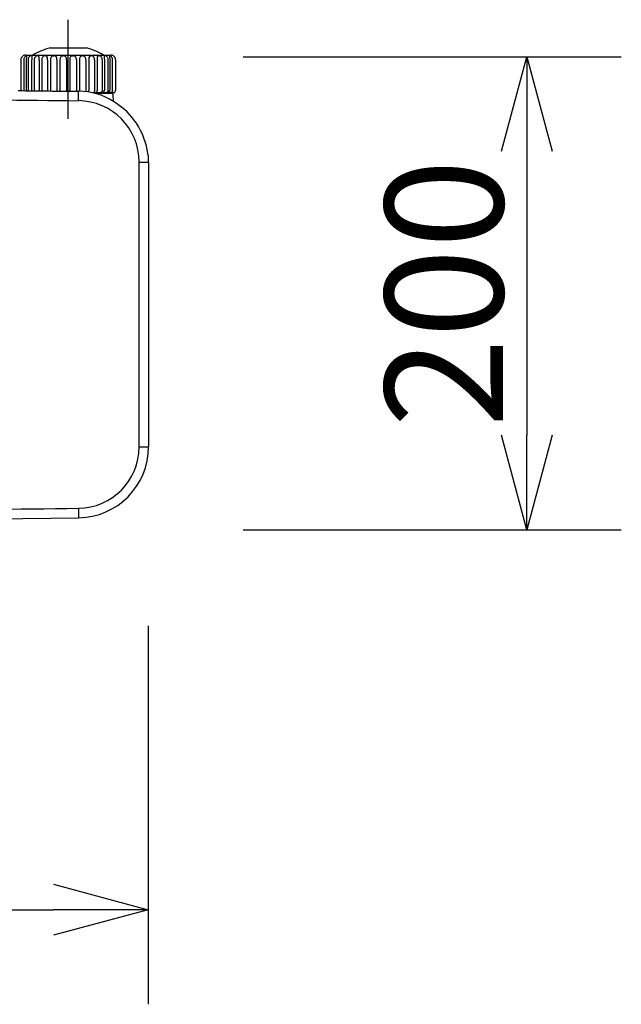
# Model space of a CAD drawing. Extents: x 150 to 279, y 413 to 527.
# Drawn here: x 198 to 210, y 474 to 494 of the extents above; entities that cross this region are included whole.
import ezdxf

# ---------------------------------------------------------------- set-up
doc = ezdxf.new("R2010")
doc.units = 0
doc.header["$MEASUREMENT"] = 0
doc.layers.get('0').update_dxf_attribs({"linetype": 'CONTINUOUS'})
doc.layers.get('DEFPOINTS').update_dxf_attribs({"linetype": 'CONTINUOUS'})
doc.layers.add('GAIKEI', color=7, linetype='CONTINUOUS')
doc.layers.add('SUNPO', color=3, linetype='CONTINUOUS')
doc.styles.get("Standard").update_dxf_attribs({"font": 'MONOTXT.shx', "bigfont": 'BIGFONT.shx'})
doc.dimstyles.get("Standard").update_dxf_attribs({"dimscale": 0, "dimtxt": 3, "dimasz": 2, "dimexe": 2, "dimexo": 2, "dimgap": 0.09, "dimtad": 3, "dimdec": 4, "dimzin": 0, "dimdsep": 46, "dimtxsty": 'Standard', "dimblk1": 'OPEN30', "dimblk2": 'OPEN30', "dimsah": 1, "dimcen": 0, "dimadec": 0, "dimazin": 0, "dimtfac": 1, "dimtdec": 4, "dimtofl": 0, "dimtmove": 2, "dimatfit": 3, "dimldrblk": 'OPEN30', "dimfxl": 0, "dimtolj": 1, "dimtzin": 0, "dimarcsym": 0})

# ---------------------------------------------------------------- blocks, each defined once
blk = doc.blocks.new('_OPEN30')
at = {"color": 0, "linetype": 'ByBlock'}
for p, q in [((-1, 0.268), (0, 0)), ((0, 0), (-1, -0.268)), ((0, 0), (-1, 0))]:
    blk.add_line(p, q, dxfattribs=at)
blk = doc.blocks.new('*D1')
at = {"layer": 'DEFPOINTS', "color": 0}
for p in [(173.79, 483.548), (200.29, 483.548), (200.29, 475.548)]:
    blk.add_point(p, dxfattribs=at)
at = {"layer": 'SUNPO', "color": 0, "lineweight": -2}
for p, q in [((173.79, 481.548), (173.79, 473.548)), ((200.29, 481.548), (200.29, 473.548)), ((175.79, 475.548), (198.29, 475.548))]:
    blk.add_line(p, q, dxfattribs=at)
at = {"layer": 'SUNPO', "color": 0, "lineweight": -2, "xscale": 2, "yscale": 2, "zscale": 2, "rotation": 180}
blk.add_blockref('_OPEN30', (173.79, 475.548), dxfattribs=at)
at = {"layer": 'SUNPO', "color": 0, "lineweight": -2, "xscale": 2, "yscale": 2, "zscale": 2}
blk.add_blockref('_OPEN30', (200.29, 475.548), dxfattribs=at)
at = {"layer": 'SUNPO', "color": 0, "insert": (187.04, 477.298), "char_height": 2.5, "attachment_point": 5}
blk.add_mtext('\\A1;530', dxfattribs=at)
blk = doc.blocks.new('*D2')
at = {"layer": 'DEFPOINTS', "color": 0}
for p in [(200.297, 493.577), (200.297, 483.577), (208.297, 483.577)]:
    blk.add_point(p, dxfattribs=at)
at = {"layer": 'SUNPO', "color": 0, "lineweight": -2}
for p, q in [((202.297, 493.577), (210.297, 493.577)), ((208.297, 491.577), (208.297, 485.577)), ((202.297, 483.577), (210.297, 483.577))]:
    blk.add_line(p, q, dxfattribs=at)
at = {"layer": 'SUNPO', "color": 0, "lineweight": -2, "xscale": 2, "yscale": 2, "zscale": 2}
for p, rotation in [((208.297, 493.577), 90), ((208.297, 483.577), 270)]:
    blk.add_blockref('_OPEN30', p, dxfattribs=dict(at, rotation=rotation))
at = {"layer": 'SUNPO', "color": 0, "insert": (206.547, 488.577), "char_height": 2.5, "attachment_point": 5, "rotation": 90}
blk.add_mtext('\\A1;200', dxfattribs=at)

msp = doc.modelspace()

# ---------------------------------------------------------------- linework, layer by layer
at = {"layer": 'GAIKEI', "color": 1, "linetype": 'Continuous'}
for p, q in [((198.59851, 492.26115), (198.5985, 494.35947)), ((198.21445, 493.76255), (198.98257, 493.76255)), ((197.60095, 492.85249), (197.60095, 493.51255)), ((197.69851, 493.61255), (199.49851, 493.61255)), ((199.59607, 493.51255), (199.59607, 492.86255)), ((198.81326, 492.64822), (198.81553, 492.8483)), ((199.23418, 492.81255), (199.12479, 492.81255)), ((199.18566, 492.79755), (199.17826, 492.79755)), ((199.18566, 492.79756), (199.18561, 492.79756)), ((199.52437, 492.79755), (199.18566, 492.79755)), ((199.36708, 492.81255), (199.23418, 492.81255)), ((199.26668, 492.77344), (199.26658, 492.77344)), ((199.46638, 492.81255), (199.36708, 492.81255)), ((199.54935, 492.77343), (199.54935, 492.77344)), ((199.55434, 492.63052), (199.54935, 492.77343)), ((200.09851, 491.34831), (200.29851, 491.34831)), ((200.09851, 485.33179), (200.09851, 491.34831)), ((200.09851, 485.33179), (200.29851, 485.33179)), ((198.81381, 484.0319), (198.81617, 483.83191))]:
    msp.add_line(p, q, dxfattribs=at)
at = {"layer": 'GAIKEI', "color": 251, "linetype": 'Continuous'}
for p, q in [((197.6588, 493.51255), (197.6588, 492.85185)), ((197.71559, 492.85122), (197.71559, 493.51255)), ((197.75044, 493.51255), (197.75044, 492.85084)), ((197.8325, 492.84992), (197.8325, 493.51255)), ((197.87914, 493.51255), (197.87914, 492.8494)), ((197.98289, 493.51255), (197.98289, 492.84823)), ((198.03928, 493.51255), (198.03928, 492.84758)), ((198.16018, 493.51255), (198.16018, 492.8462)), ((198.22387, 493.51255), (198.22387, 492.84546)), ((198.35663, 493.51255), (198.35663, 492.84391)), ((198.42482, 493.51255), (198.42482, 492.84311)), ((198.56366, 493.51255), (198.56366, 492.84146)), ((198.63336, 493.51255), (198.63336, 492.84063)), ((198.77221, 493.51255), (198.77221, 492.83895)), ((198.84039, 493.51255), (198.84039, 492.86255)), ((198.97316, 493.51255), (198.97316, 492.86255)), ((199.03684, 493.51255), (199.03684, 492.86255)), ((199.15774, 493.51255), (199.15774, 492.86255)), ((199.21414, 493.51255), (199.21414, 492.86255)), ((199.31788, 493.51255), (199.31788, 492.86255)), ((199.36453, 493.51255), (199.36453, 492.86255)), ((199.44658, 492.86255), (199.44658, 493.51255)), ((199.48143, 493.51255), (199.48143, 492.86255)), ((199.53822, 492.86255), (199.53822, 493.51255)), ((199.52775, 492.81255), (199.46638, 492.81255)), ((199.54851, 492.81255), (199.52775, 492.81255))]:
    msp.add_line(p, q, dxfattribs=at)
at = {"layer": 'GAIKEI', "color": 7, "linetype": 'Continuous'}
msp.add_line((200.29851, 491.34831), (200.29851, 485.33179), dxfattribs=at)
at = {"layer": 'GAIKEI', "color": 1, "linetype": 'Continuous'}
for centre, radius, start, end in [((198.59851, 492.31255), 1.5, 104.835117, 119.926447), ((198.59851, 492.31255), 1.5, 60.073554, 75.164884), ((197.69851, 493.51255), 0.1, 90.000001, 126.869908), ((199.49851, 493.51255), 0.1, 53.129984, 90.000001), ((186.61875, -508.25127), 1000.96393, 89.30192323, 89.69893317), ((198.79851, 491.34831), 1.3, 359.999964, 89.349985), ((198.79851, 485.33179), 1.3, 270.674204, 359.999964), ((200.22727, 485.08454), 0.05, 350.181485, 2.648274), ((187.04239, 1484.80452), 1000.84196, 270.22906913, 270.67394291)]:
    msp.add_arc(centre, radius, start, end, dxfattribs=at)
at = {"layer": 'GAIKEI', "color": 7, "linetype": 'Continuous'}
for centre, radius, start, end in [((186.66597, -503.90263), 996.8151, 89.3015869, 89.37474448), ((198.81334, 491.47869), 1.3696, 57.128105, 89.908585), ((198.79851, 491.34831), 1.5, 359.999964, 6.286579), ((198.79851, 485.33179), 1.5, 270.674204, 359.999964), ((187.046, 1484.19061), 1000.42804, 269.5967403, 270.67414973)]:
    msp.add_arc(centre, radius, start, end, dxfattribs=at)
at = {"layer": 'GAIKEI', "color": 1, "linetype": 'Continuous'}
for points, start_tangent, end_tangent in [([(197.60095, 493.51255), (197.60435, 493.53864), (197.61393, 493.56255)], (0.00005563, 1), (0.48566543, 0.87414478)), ([(197.61393, 493.56255), (197.62622, 493.57756), (197.63851, 493.59256)], (0.48587233, 0.87402979), (0.48587233, 0.87402979)), ([(199.56824, 493.58328), (199.56337, 493.58793), (199.55851, 493.59257)], (-0.67522126, 0.73761524), (-0.67522126, 0.73761524)), ([(199.56735, 493.58419), (199.57478, 493.57538), (199.58308, 493.56257)], (0.68996777, -0.72384009), (0.48561051, -0.87417529)), ([(199.58308, 493.56255), (199.59267, 493.53864), (199.59607, 493.51255)], (0.48576526, -0.87408931), (-0.00006937, -1)), ([(199.54851, 492.81255), (199.56964, 492.81793), (199.59607, 492.86255)], (-1, 0), (-0.00012477, 0.99999999)), ([(199.54935, 492.77343), (199.54153, 492.79033), (199.52437, 492.79755)], (-0.03497676, 0.99938813), (-0.99999995, -0.00032524))]:
    msp.add_spline(points, degree=3, dxfattribs=dict(at, start_tangent=start_tangent, end_tangent=end_tangent))
at = {"layer": 'GAIKEI', "color": 251, "linetype": 'Continuous'}
for points, start_tangent, end_tangent in [([(197.67337, 493.56255), (197.66246, 493.53864), (197.6588, 493.51255)], (-0.54632726, -0.83757181), (-0.00012992, -0.99999999)), ([(197.72474, 493.56255), (197.72151, 493.59256), (197.67337, 493.56255)], (0.34129851, 0.93995496), (-0.54636605, -0.8375465)), ([(197.71558, 493.51255), (197.71814, 493.53864), (197.72474, 493.56255)], (0.00008282, 1), (0.34122632, 0.93998117)), ([(197.76483, 493.56255), (197.75398, 493.53864), (197.75044, 493.51255)], (-0.5499843, -0.83517499), (-0.0000462, -1)), ([(197.8391, 493.56255), (197.82185, 493.59256), (197.76483, 493.56255)], (0.23390604, 0.97225921), (-0.55007364, -0.83511615)), ([(197.8325, 493.51255), (197.83446, 493.53864), (197.8391, 493.56255)], (-0.00009242, 1), (0.23391543, 0.97225695)), ([(197.89275, 493.56255), (197.88241, 493.53864), (197.87914, 493.51255)], (-0.53677113, -0.84372789), (-0.00004735, -1)), ([(197.98665, 493.56255), (197.95614, 493.59256), (197.89275, 493.56255)], (0.10712758, 0.99424528), (-0.53663988, -0.84381138)), ([(197.98289, 493.51255), (197.98417, 493.53864), (197.98665, 493.56255)], (0.00003008, 1), (0.10688273, 0.99427163)), ([(198.05151, 493.56255), (198.04214, 493.53864), (198.03928, 493.51255)], (-0.50543314, -0.86286577), (-0.00010287, -0.99999999)), ([(198.16094, 493.56255), (198.11851, 493.59256), (198.05151, 493.56255)], (-0.03013739, 0.99954577), (-0.50549127, -0.86283172)), ([(198.16018, 493.51255), (198.16073, 493.53864), (198.16094, 493.56255)], (-0.00017219, 0.99999999), (-0.03000892, 0.99954963)), ([(198.23418, 493.56255), (198.22619, 493.53864), (198.22387, 493.51255)], (-0.45414499, -0.89092779), (0.00007501, -1)), ([(198.35435, 493.56255), (198.30186, 493.59256), (198.23418, 493.56255)], (-0.16409842, 0.98644397), (-0.45440455, -0.89079544)), ([(198.35663, 493.51255), (198.35641, 493.53864), (198.35435, 493.56255)], (-0.00015178, 0.99999999), (-0.16425439, 0.98641801)), ([(198.43276, 493.56255), (198.4265, 493.53864), (198.42482, 493.51255)], (-0.38080488, -0.92465542), (-0.0000974, -1)), ([(198.55842, 493.56255), (198.49816, 493.59256), (198.43276, 493.56255)], (-0.28363047, 0.95893366), (-0.38059065, -0.92474362)), ([(198.56366, 493.51255), (198.56268, 493.53864), (198.55842, 493.56255)], (-0.00008833, 1), (-0.28326495, 0.95904169)), ([(198.6386, 493.56255), (198.63434, 493.53864), (198.63337, 493.51255)], (-0.28352845, -0.95896383), (0.00016155, -0.99999999)), ([(198.76426, 493.56255), (198.69885, 493.59256), (198.6386, 493.56255)], (-0.38090458, 0.92461435), (-0.28328027, -0.95903717)), ([(198.77221, 493.51255), (198.77052, 493.53864), (198.76426, 493.56255)], (0.0000276, 1), (-0.38056866, 0.92475267)), ([(198.84268, 493.56255), (198.84061, 493.53864), (198.84039, 493.51255)], (-0.16411091, -0.98644189), (0.0000981, -1)), ([(198.96284, 493.56255), (198.89517, 493.59256), (198.84268, 493.56255)], (-0.45426418, 0.89086703), (-0.16428917, -0.98641222)), ([(198.97316, 493.51255), (198.97084, 493.53864), (198.96284, 493.56255)], (-0.00017488, 0.99999998), (-0.45425072, 0.89087389)), ([(199.03608, 493.56255), (199.0363, 493.53864), (199.03684, 493.51255)], (-0.02985959, -0.9995541), (0.0000777, -1)), ([(199.14551, 493.56255), (199.07852, 493.59256), (199.03608, 493.56255)], (-0.50536361, 0.86290649), (-0.03033576, -0.99953976)), ([(199.15774, 493.51255), (199.15488, 493.53864), (199.14551, 493.56255)], (0.00002212, 1), (-0.50552918, 0.86280951)), ([(199.30427, 493.56255), (199.24087, 493.59256), (199.21038, 493.56255)], (-0.5368784, 0.84365964), (0.1069323, -0.9942663)), ([(199.21038, 493.56255), (199.21286, 493.53864), (199.21414, 493.51255)], (0.10702964, -0.99425583), (-0.00009492, -1)), ([(199.31788, 493.51255), (199.31462, 493.53864), (199.30427, 493.56255)], (0.00007765, 1), (-0.53659166, 0.84384204)), ([(199.43218, 493.56255), (199.37517, 493.59256), (199.35791, 493.56255)], (-0.54995792, 0.83519236), (0.23372347, -0.97230311)), ([(199.35791, 493.56255), (199.36256, 493.53864), (199.36453, 493.51255)], (0.23405283, -0.97222388), (0.00015746, -0.99999999)), ([(199.44658, 493.51255), (199.44305, 493.53864), (199.43218, 493.56255)], (0.0000788, 1), (-0.55007136, 0.83511765)), ([(199.52366, 493.56255), (199.47551, 493.59256), (199.47227, 493.56255)], (-0.54624977, 0.83762234), (0.34113345, -0.94001488)), ([(199.47227, 493.56255), (199.47887, 493.53864), (199.48143, 493.51255)], (0.3413505, -0.93993608), (-0.00004218, -1)), ([(199.53822, 493.51255), (199.53457, 493.53864), (199.52366, 493.56255)], (-0.00000492, 1), (-0.54641505, 0.83751453)), ([(197.8325, 492.86255), (197.83251, 492.86078), (197.83257, 492.85901)], (-0.00138307, -0.99999904), (0.04221528, -0.99910854)), ([(197.8793, 492.85854), (197.87918, 492.86054), (197.87914, 492.86255)], (-0.07553699, 0.997143), (-0.00062342, 0.99999981)), ([(197.98289, 492.86255), (197.98291, 492.85999), (197.98298, 492.85745)], (0.00031133, -0.99999995), (0.04031141, -0.99918716)), ([(198.03955, 492.85685), (198.03935, 492.85969), (198.03928, 492.86255)], (-0.09354269, 0.99561527), (-0.00095382, 0.99999955)), ([(198.16018, 492.86255), (198.1602, 492.85905), (198.16027, 492.85557)], (-0.00129949, -0.99999916), (0.02395271, -0.99971309)), ([(198.22426, 492.85489), (198.22396, 492.8587), (198.22387, 492.86255)], (-0.10307555, 0.99467353), (0.00051567, 0.99999987)), ([(198.35663, 492.86255), (198.35662, 492.85797), (198.35659, 492.85345)], (-0.00087595, -0.99999962), (-0.01167675, -0.99993182)), ([(198.42528, 492.8527), (198.42493, 492.85759), (198.42482, 492.86255)], (-0.09846788, 0.99514023), (-0.00051949, 0.99999987)), ([(198.56366, 492.86255), (198.56357, 492.85681), (198.56329, 492.85118)], (-0.00040614, -0.99999992), (-0.06860469, -0.99764392)), ([(198.63378, 492.8504), (198.63346, 492.85641), (198.63336, 492.86255)], (-0.07493033, 0.99718877), (-0.00091786, 0.99999958)), ([(198.77221, 492.86255), (198.77198, 492.85561), (198.77127, 492.84886)], (0.00010478, -0.99999999), (-0.14454176, -0.9894987)), ([(198.81542, 492.83801), (198.81541, 492.83749), (198.81541, 492.83719)], (-0.01492371, -0.99988864), (-0.99999102, 0.00423868)), ([(198.84054, 492.84786), (198.84041, 492.85509), (198.84039, 492.86255)], (-0.0300544, 0.99954826), (0.00034712, 0.99999994)), ([(198.97316, 492.86255), (198.97212, 492.85019), (198.96887, 492.83875)], (-0.00036915, -0.99999993), (-0.38036415, -0.9248368)), ([(199.03606, 492.82953), (199.03633, 492.84464), (199.03684, 492.86255)], (-0.03620809, 0.99934427), (0.00013975, 0.99999999)), ([(199.15774, 492.86255), (199.14643, 492.83019), (199.11613, 492.81446)], (0.0000399, -1), (-0.9859858, -0.16682927)), ([(199.23418, 492.81255), (199.20955, 492.81793), (199.21414, 492.86255)], (-0.99999998, -0.00021601), (-0.00017073, 0.99999999)), ([(199.31788, 492.86255), (199.28728, 492.81799), (199.23418, 492.81255)], (0.00014004, -0.99999999), (-0.99999998, 0.00021626)), ([(199.36708, 492.81255), (199.3535, 492.81793), (199.36453, 492.86255)], (-0.99999996, -0.00027321), (-0.00039106, 0.99999992)), ([(199.44658, 492.86255), (199.41502, 492.81799), (199.36708, 492.81255)], (0.00014211, -0.99999999), (-0.99999996, 0.00027331)), ([(199.46638, 492.81255), (199.46445, 492.81793), (199.48143, 492.86255)], (-0.99999992, -0.00039476), (-0.00007587, 1)), ([(199.53822, 492.86255), (199.50707, 492.81799), (199.46638, 492.81255)], (-0.00000888, -1), (-0.99999992, 0.00039504))]:
    msp.add_spline(points, degree=3, dxfattribs=dict(at, start_tangent=start_tangent, end_tangent=end_tangent))
at = {"layer": 'GAIKEI', "color": 7, "linetype": 'Continuous'}
msp.add_open_spline([(200.28278, 491.51262), (200.27955, 491.54329), (200.24065, 491.80477), (200.05581, 492.23919), (199.72355, 492.53011), (199.55671, 492.629)], degree=3, knots=[0, 0, 0, 0, 0.18508399, 1.58592546, 2.725418, 2.725418, 2.725418, 2.725418], dxfattribs=at)

# ---------------------------------------------------------------- dimensions: what is measured, and where the dimension line sits
at = {"layer": 'SUNPO'}
for p1, p2, distance, text, picture, middle in [((200.29684, 493.57686), (200.29684, 483.57687), 8, '200', '*D2', (206.54684, 488.57686)), ((173.79047, 483.54762), (200.29047, 483.54762), -8, '530', '*D1', (187.04047, 477.29762))]:
    dim = msp.add_aligned_dim(p1=p1, p2=p2, distance=distance, text=text, dimstyle='Standard', override={"dimscale": 1, "dimtxt": 2.5, "dimgap": 0.5, "dimtofl": 1}, dxfattribs=at)
    dim.commit()
    dim.dimension.update_dxf_attribs({"geometry": picture, "text_midpoint": middle})

doc.saveas('drawing.dxf')
